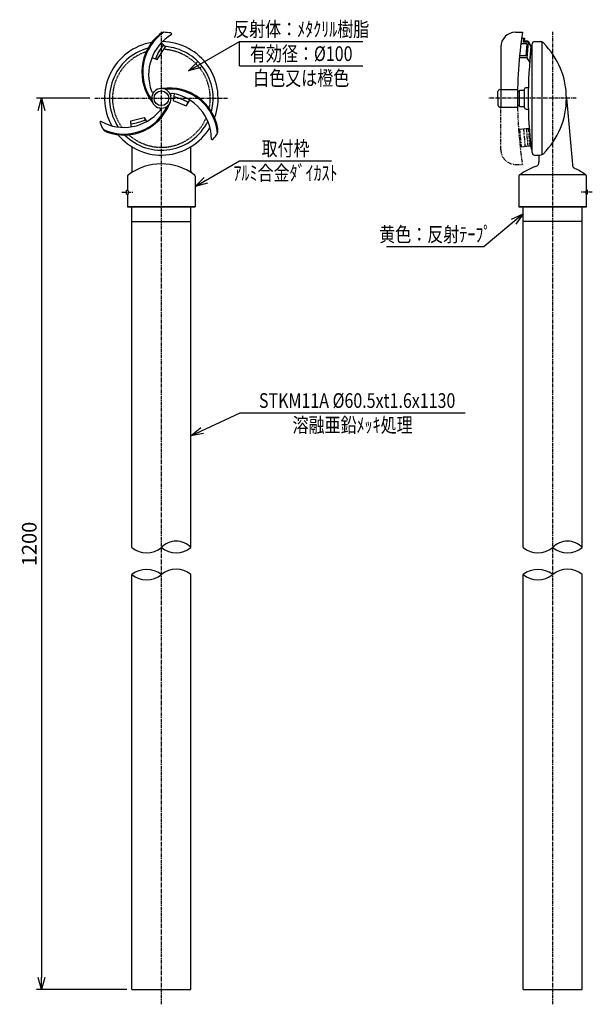
# Model space of a CAD drawing. Extents: x -1105 to -519, y -8 to 997.
import ezdxf
from ezdxf.enums import TextEntityAlignment as Align

# ---------------------------------------------------------------- set-up
doc = ezdxf.new("R2010")
doc.units = 0
doc.header["$MEASUREMENT"] = 0
for name, pattern in [('CENTER', [2, 1.25, -0.25, 0.25, -0.25]), ('HIDDEN', [0.375, 0.25, -0.125]), ('PHANTOM', [2.5, 1.25, -0.25, 0.25, -0.25, 0.25, -0.25])]:
    doc.linetypes.add(name, pattern=pattern)
doc.layers.get('0').update_dxf_attribs({"linetype": 'CONTINUOUS'})
doc.layers.get('DEFPOINTS').update_dxf_attribs({"linetype": 'CONTINUOUS'})
for name, color, linetype in [('NSLAY001', 7, 'CONTINUOUS'), ('NSLAY002', 1, 'CENTER'), ('NSLAY003', 4, 'HIDDEN'), ('NSLAY004', 1, 'PHANTOM')]:
    doc.layers.add(name, color=color, linetype=linetype)
doc.styles.add('DIM', font='romans.shx', dxfattribs={"width": 0.8, "bigfont": 'extfont.shx'})
doc.styles.get("Standard").update_dxf_attribs({"font": 'romans.shx', "bigfont": 'extfont.shx'})
doc.dimstyles.new('DIM-5', dxfattribs={"dimscale": 5, "dimtxt": 3, "dimasz": 2.5, "dimexe": 1, "dimexo": 1, "dimgap": 1, "dimtad": 1, "dimdec": 1, "dimdsep": 46, "dimtxsty": 'DIM', "dimblk": 'OPEN30', "dimcen": 0, "dimclrd": 3, "dimclre": 3, "dimclrt": 6, "dimaunit": 1, "dimadec": 0, "dimazin": 0, "dimtfac": 1, "dimtdec": 1, "dimtmove": 2, "dimatfit": 3, "dimldrblk": 'OPEN30', "dimfxl": 1, "dimtolj": 1, "dimtzin": 0, "dimarcsym": 0})

# ---------------------------------------------------------------- blocks, each defined once
blk = doc.blocks.new('_Open30')
at = {"color": 0, "lineweight": -2}
for p, q in [((-1, 0.268), (0, 0)), ((0, 0), (-1, -0.268)), ((0, 0), (-1, 0))]:
    blk.add_line(p, q, dxfattribs=at)
blk = doc.blocks.new('*D8')
at = {"layer": 'DEFPOINTS', "color": 0, "transparency": 16777216}
for p in [(-1027.7, 917.1), (-1082.2, 6.5), (-989.9, 6.5)]:
    blk.add_point(p, dxfattribs=at)
at = {"layer": 'NSLAY001', "color": 3, "lineweight": -2, "transparency": 16777216}
for p, q in [((-1032.7, 917.1), (-1087.2, 917.1)), ((-1082.2, 904.6), (-1082.2, 19)), ((-994.9, 6.5), (-1087.2, 6.5))]:
    blk.add_line(p, q, dxfattribs=at)
at = {"layer": 'NSLAY001', "color": 3, "lineweight": -2, "transparency": 16777216, "xscale": 12.5, "yscale": 12.5, "zscale": 12.5}
for p, rotation in [((-1082.2, 917.1), 90), ((-1082.2, 6.5), 270)]:
    blk.add_blockref('_Open30', p, dxfattribs=dict(at, rotation=rotation))
at = {"layer": 'NSLAY001', "color": 6, "transparency": 16777216, "insert": (-1094.7, 461.8), "char_height": 15, "attachment_point": 5, "rotation": 90, "style": 'DIM'}
blk.add_mtext('\\A1;1200', dxfattribs=at)

msp = doc.modelspace()

# ---------------------------------------------------------------- linework, layer by layer
at = {"layer": 'NSLAY001'}
for p, q in [((-597.66, 984.6), (-590.66, 984.6)), ((-591.51, 978.6), (-588.51, 978.6)), ((-589.51, 978.6), (-589.86, 974.6)), ((-588.51, 978.51), (-588.77, 975.6)), ((-612.66, 969.6), (-612.66, 908.1)), ((-586.02, 972.6), (-592.28, 972.6)), ((-584.84, 974.6), (-589.86, 974.6)), ((-584.75, 975.6), (-588.77, 975.6)), ((-586.02, 972.6), (-587.07, 960.6)), ((-584.84, 974.6), (-586.24, 958.6)), ((-584.84, 974.6), (-582.09, 970.01)), ((-584.75, 975.6), (-581.66, 970.1)), ((-582.09, 970.01), (-583.49, 954.01)), ((-580.66, 969.1), (-581.66, 969.1)), ((-580.66, 861.6), (-580.66, 972.6)), ((-578.16, 975.1), (-572.52, 975.1)), ((-570.66, 974.63), (-570.66, 859.57)), ((-591.26, 958.6), (-593.77, 958.6)), ((-587.07, 960.6), (-593.59, 960.6)), ((-586.24, 958.6), (-591.26, 958.6)), ((-586.24, 958.6), (-583.49, 954.01)), ((-613.66, 926.1), (-595.57, 926.1)), ((-593.66, 908.6), (-593.66, 925.6)), ((-593.66, 925.6), (-588.66, 925.6)), ((-588.66, 926.1), (-588.66, 908.1)), ((-586.66, 928.1), (-584.53, 928.1)), ((-584.53, 928.1), (-584.66, 928.1)), ((-615.66, 917.1), (-615.66, 924.1)), ((-615.66, 917.1), (-615.66, 910.1)), ((-595.6, 924.1), (-593.66, 924.1)), ((-545.66, 917.1), (-539.58, 849.34)), ((-612.66, 908.1), (-613.66, 908.1)), ((-612.66, 908.1), (-595.57, 908.1)), ((-595.66, 910.1), (-593.66, 910.1)), ((-593.66, 908.6), (-588.66, 908.6)), ((-586.66, 906.1), (-584.53, 906.1)), ((-990.61, 887.97), (-990.77, 894.23)), ((-989.66, 842.79), (-989.66, 867.46)), ((-929.66, 842.79), (-929.66, 867.46)), ((-580.66, 865.1), (-581.66, 865.1)), ((-578.16, 859.1), (-572.52, 859.1)), ((-573.66, 859.1), (-573.66, 852.14)), ((-994.16, 837.6), (-994.16, 823.1)), ((-925.16, 837.6), (-925.16, 806.1)), ((-594.16, 837.6), (-594.16, 806.1)), ((-526.29, 839.1), (-593.03, 839.1)), ((-525.16, 823.1), (-525.16, 837.6)), ((-995.16, 819.1), (-995.16, 823.1)), ((-995.16, 823.1), (-994.16, 823.1)), ((-995.16, 819.1), (-994.16, 819.1)), ((-994.16, 819.1), (-994.16, 806.1)), ((-524.16, 823.1), (-525.16, 823.1)), ((-525.16, 806.1), (-525.16, 819.1)), ((-524.16, 819.1), (-525.16, 819.1)), ((-524.16, 819.1), (-524.16, 823.1)), ((-925.16, 806.1), (-994.16, 806.1)), ((-994.16, 806.1), (-925.16, 806.1)), ((-989.91, 458.28), (-989.91, 806.1)), ((-929.41, 458.28), (-929.41, 806.1)), ((-594.16, 806.1), (-525.16, 806.1)), ((-525.16, 806.1), (-594.16, 806.1)), ((-589.91, 458.28), (-589.91, 806.1)), ((-529.41, 458.28), (-529.41, 806.1)), ((-989.91, 791.1), (-929.41, 791.1)), ((-529.41, 791.1), (-589.91, 791.1)), ((-989.91, 6.52), (-989.91, 430.73)), ((-929.41, 6.52), (-929.41, 430.73)), ((-589.91, 6.52), (-589.91, 430.73)), ((-529.41, 6.52), (-529.41, 430.73)), ((-989.91, 6.52), (-929.41, 6.52)), ((-589.91, 6.52), (-529.41, 6.52))]:
    msp.add_line(p, q, dxfattribs=at)
at = {"layer": 'NSLAY001', "color": 3}
for p, q in [((-879.73, 975.22), (-753.73, 975.22)), ((-879.73, 950.22), (-879.73, 975.22)), ((-879.73, 950.22), (-753.73, 950.22)), ((-879.73, 853.31), (-785.73, 853.31)), ((-729.66, 765.63), (-629.66, 765.63)), ((-879.23, 595.83), (-649.23, 595.83))]:
    msp.add_line(p, q, dxfattribs=at)
at = {"layer": 'NSLAY001'}
for points in [[(-969.29, 958.76), (-963.8, 956.85), (-955.36, 969.85), (-959.99, 973.59)], [(-946.56, 921.57), (-947.71, 915), (-934.42, 909.38), (-930.42, 915.21)], [(-990.77, 894.23), (-977.19, 897.53), (-974.94, 893.28)]]:
    msp.add_lwpolyline(points, dxfattribs=at)
msp.add_circle((-959.66, 917.1), 7.5, dxfattribs=at)
for centre, radius, start, end in [((-929.66, 944.1), 50, 129.914, 218.5913), ((-929.66, 944.1), 49, 124.3415, 215.4949), ((-924.66, 941.1), 48, 120.8972, 200.2411), ((-955.39, 974.73), 10, 100.2504, 131.1834), ((-959.66, 917.1), 67.5, 81.7346, 87.9304), ((-950.1, 982.9), 1, 322.5597, 81.7346), ((-597.66, 969.6), 15, 90, 180), ((-137.53, 917.1), 458.12, 171.5272, 181.1257), ((-959.66, 917.1), 58, 99.814, 208.9061), ((-959.66, 917.1), 53, 105.0516, 213.6004), ((-916.43, 938.05), 53.06, 140.7678, 158.4458), ((-959.66, 917.1), 58, 339.814, 88.9061), ((-959.66, 917.1), 53, 345.0516, 85.4711), ((-132.49, 917.1), 452.17, 173.3963, 186.6037), ((-578.16, 972.6), 2.5, 90, 180), ((-573.13, 968.79), 6.34, 50.4863, 84.4568), ((-625.66, 917.1), 80, 314.9871, 45.0129), ((-959.66, 917.1), 10, 0, 180), ((-951.27, 877.62), 50, 9.914, 98.5913), ((-951.27, 877.62), 49, 4.3415, 95.4949), ((-613.66, 924.1), 2, 90, 180), ((-586.66, 926.1), 2, 90, 180), ((-114.99, 917.1), 469.67, 178.658, 181.342), ((-968.22, 924.76), 1.5, 190.2422, 325.2855), ((-959.66, 917.1), 10, 180, 0), ((-948.74, 920.68), 1.5, 70.2422, 205.2855), ((-956.37, 874.79), 48, 0.8972, 80.2411), ((-961.1, 864.45), 56.26, 59.0282, 75.5039), ((-998.04, 929.58), 49, 244.3415, 335.4949), ((-998.04, 929.58), 50, 249.914, 338.5913), ((-962.01, 905.86), 1.5, 310.2422, 85.2855), ((-613.66, 910.1), 2, 180, 270), ((-586.66, 908.1), 2, 180, 270), ((-997.94, 935.41), 48, 240.8972, 320.2411), ((-996.66, 937.88), 47.24, 277.2566, 296), ((-1021.42, 892.48), 1, 82.5597, 201.7346), ((-959.66, 917.1), 67.5, 201.7346, 207.9304), ((-1011.7, 891.98), 10, 220.2504, 251.1834), ((-959.66, 917.1), 58, 219.814, 328.9061), ((-959.66, 917.1), 53, 225.0516, 333.6004), ((-911.89, 884.59), 10, 340.2504, 11.1834), ((-907.45, 875.92), 1, 202.5597, 321.7346), ((-959.66, 917.1), 67.5, 321.7346, 327.9304), ((-578.16, 861.6), 2.5, 180, 270), ((-573.13, 865.41), 6.34, 275.5432, 309.5137), ((-960.05, 795.16), 54.94, 89.5932, 127.0265), ((-959.27, 795.16), 54.94, 53.1061, 90.4068), ((-560.05, 795.16), 54.94, 108.0886, 127.0265), ((-578.66, 852.14), 5, 288.0886, 0), ((-534.6, 849.79), 5, 185.1282, 245.6942), ((-559.27, 795.16), 54.94, 53.1061, 65.6944), ((-992.66, 837.6), 1.5, 108.3738, 180.0002), ((-992.16, 842.79), 2.5, 303.9893, 0), ((-927.16, 842.79), 2.5, 180, 236.0107), ((-926.66, 837.6), 1.5, 0, 71.6262), ((-592.66, 837.6), 1.5, 108.3738, 180.0002), ((-526.66, 837.6), 1.5, 0, 71.6262), ((-995.66, 821.1), 2.5, 306.8699, 53.1301), ((-523.66, 821.1), 2.5, 126.8699, 233.1301)]:
    msp.add_arc(centre, radius, start, end, dxfattribs=at)
at = {"layer": 'NSLAY001', "color": 2}
for centre, radius, start, end in [((-944.53, 443.59), 21.08, 44.1546, 135.8454), ((-544.53, 443.59), 21.08, 44.1546, 135.8454), ((-974.78, 476.5), 23.68, 230.2986, 309.7014), ((-944.53, 476.68), 23.82, 230.5874, 309.4126), ((-574.78, 476.5), 23.68, 230.2986, 309.7014), ((-544.53, 476.68), 23.82, 230.5874, 309.4126), ((-974.78, 410.61), 25.17, 53.0595, 126.9405), ((-944.53, 412.31), 23.83, 50.6022, 129.3978), ((-574.78, 410.61), 25.17, 53.0595, 126.9405), ((-544.53, 412.31), 23.83, 50.6022, 129.3978), ((-974.78, 448.49), 23.33, 229.589, 310.411), ((-574.78, 448.49), 23.33, 229.589, 310.411)]:
    msp.add_arc(centre, radius, start, end, dxfattribs=at)
at = {"layer": 'NSLAY002', "ltscale": 3}
for p, q in [((-959.66, -8.48), (-959.66, 985.1)), ((-559.66, -8.48), (-559.66, 985.1)), ((-1027.66, 917.1), (-891.66, 917.1)), ((-535.66, 917.1), (-625.66, 917.1)), ((-1000.16, 821.1), (-988.16, 821.1)), ((-519.16, 821.1), (-531.16, 821.1))]:
    msp.add_line(p, q, dxfattribs=at)
at = {"layer": 'NSLAY003', "ltscale": 3}
for start, end in [(348.18324, 87.16381), (108.18324, 216.36773), (228.1829, 336.36802)]:
    msp.add_arc((-959.66, 917.1), 50, start, end, dxfattribs=at)
at = {"layer": 'NSLAY004', "ltscale": 3}
for p, q in [((-612.66, 864.6), (-612.66, 908.1)), ((-594.57, 885.6), (-583.66, 886.55)), ((-594.07, 885.64), (-592.48, 867.64)), ((-593.58, 885.69), (-591.98, 867.69)), ((-589.59, 886.04), (-587.99, 868.04)), ((-586.6, 886.3), (-585.01, 868.3)), ((-584.61, 886.48), (-583.01, 868.48)), ((-592.97, 867.6), (-582.14, 868.54)), ((-597.66, 849.6), (-590.66, 849.6))]:
    msp.add_line(p, q, dxfattribs=at)
for centre, radius, start, end in [((-137.53, 917.1), 458.12, 181.1257, 188.4728), ((-597.66, 864.6), 15, 180, 270)]:
    msp.add_arc(centre, radius, start, end, dxfattribs=at)

# ---------------------------------------------------------------- texts
at = {"layer": 'NSLAY001', "color": 6, "width": 0.8}
for s, p in [('反射体：ﾒﾀｸﾘﾙ樹脂', (-816.73, 987.72)), ('有効径：%%C100', (-816.73, 962.72)), ('白色又は橙色', (-816.73, 937.72)), ('取付枠', (-832.73, 865.81)), ('ｱﾙﾐ合金ﾀﾞｲｶｽﾄ', (-832.73, 840.81)), ('黄色：反射ﾃｰﾌﾟ', (-679.66, 778.13)), ('STKM11A %%C60.5xt1.6x1130', (-759.54, 608.33)), ('溶融亜鉛ﾒｯｷ処理', (-764.23, 583.33))]:
    msp.add_text(s, height=15, dxfattribs=at).set_placement(p, align=Align.MIDDLE_CENTER)

# ---------------------------------------------------------------- dimensions: what is measured, and where the dimension line sits
at = {"layer": 'NSLAY001'}
dim = msp.add_linear_dim(base=(-1082.16, 6.52), p1=(-1027.66, 917.1), p2=(-989.91, 6.52), angle=90, text='1200', dimstyle='DIM-5', dxfattribs=at)
dim.commit()
dim.dimension.update_dxf_attribs({"geometry": '*D8', "text_midpoint": (-1094.66, 461.81)})

# ---------------------------------------------------------------- leaders
for points in [[(-931.95, 945.08), (-879.73, 975.22)], [(-925.16, 827.09), (-879.73, 853.31)], [(-589.91, 798.99), (-629.66, 765.63)], [(-929.41, 572.43), (-879.23, 595.83)]]:
    msp.add_leader(points, dimstyle='DIM-5', override={"dimgap": 1, "dimtad": 0}, dxfattribs=at)

doc.saveas('drawing.dxf')
